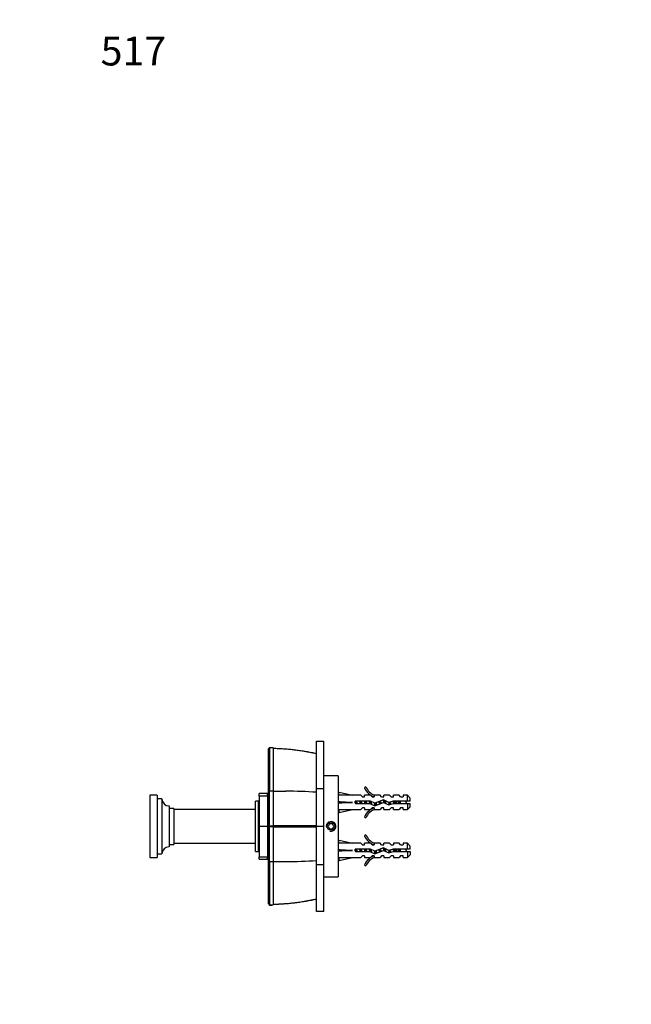
# Paper-space layout 'Layout1' of a CAD drawing. Units: millimetres. Extents: x 0 to 586, y 0 to 820.
# Drawn here: x 0 to 255, y 410 to 820 of the extents above; entities that cross this region are included whole.
import ezdxf
from ezdxf import colors
from ezdxf.entities.mleader import LeaderData, LeaderLine
from ezdxf.math import Vec2, Vec3

# ---------------------------------------------------------------- set-up
doc = ezdxf.new("R2010")
doc.units = ezdxf.units.MM
doc.layers.add('DV2_Défaut', color=7, linetype='Continuous')
doc.layers.add('Défaut', color=7, linetype='Continuous')

# ---------------------------------------------------------------- blocks, each defined once
blk = doc.blocks.new('_DOT')
at = {"color": 0}
blk.add_line((0, 0), (-1, 0), dxfattribs=at)
at = {"color": 0, "const_width": 0.333}
blk.add_lwpolyline([(-0.1665, 0, 1), (0.1665, 0, 1)], format="xyb", close=True, dxfattribs=at)
blk = doc.blocks.new('SE1')
at = {"layer": 'DV2_Défaut', "color": 7, "linetype": 'Continuous'}
for p, q in [((104.2, 517.11), (103.69, 516.56)), ((104.19, 516.99), (104.14, 517.04)), ((105.69, 516.97), (104.2, 516.99)), ((105.69, 516.97), (105.69, 499.05)), ((123.8, 519.76), (126.8, 519.76)), ((123.8, 500.11), (123.8, 519.76)), ((126.8, 500.11), (126.8, 519.76)), ((132.8, 505.27), (126.8, 505.27)), ((132.8, 505.27), (132.8, 463.27)), ((144.34, 500.69), (143.74, 500.34)), ((54.29, 497.27), (54.29, 471.27)), ((57.29, 497.27), (54.29, 497.27)), ((57.29, 497.27), (57.29, 471.27)), ((99.79, 497.03), (99.79, 497.9)), ((103.29, 497.9), (99.79, 497.9)), ((99.79, 496.91), (99.79, 497.03)), ((99.79, 497.03), (103.29, 497.03)), ((99.79, 496.91), (99.79, 484.36)), ((103.29, 496.91), (99.79, 496.91)), ((103.29, 497.03), (103.29, 497.9)), ((103.29, 497.03), (103.29, 496.91)), ((103.29, 496.91), (103.29, 484.36)), ((104.2, 499.07), (103.69, 498.65)), ((105.69, 499.05), (105.69, 484.5)), ((123.8, 500.11), (126.8, 500.11)), ((123.8, 484.27), (123.8, 500.11)), ((126.8, 484.27), (126.8, 500.11)), ((132.87, 497.27), (132.8, 497.27)), ((132.86, 497.25), (133.16, 498.56)), ((133.16, 498.56), (138.78, 497.27)), ((142.21, 497.27), (138.78, 497.27)), ((142.94, 496.52), (142.21, 497.27)), ((142.94, 496.52), (143.8, 496.52)), ((143.8, 496.52), (143.8, 497.27)), ((146.21, 497.27), (143.8, 497.27)), ((146.94, 496.52), (146.21, 497.27)), ((146.94, 496.52), (147.8, 496.52)), ((148.02, 497.18), (147.8, 497.27)), ((150.23, 497.27), (147.8, 497.27)), ((147.8, 497.18), (147.8, 496.52)), ((148.02, 497.18), (147.8, 497.18)), ((150.8, 496.52), (150.23, 497.27)), ((150.8, 496.52), (151.8, 496.52)), ((151.8, 496.52), (151.8, 497.27)), ((154.23, 497.27), (151.8, 497.27)), ((154.8, 496.52), (154.23, 497.27)), ((154.8, 496.52), (155.8, 496.52)), ((155.8, 496.52), (155.8, 497.27)), ((158.23, 497.27), (155.8, 497.27)), ((158.8, 496.52), (158.23, 497.27)), ((158.8, 496.52), (159.8, 496.52)), ((159.8, 497.27), (159.8, 496.52)), ((161.6, 497.27), (159.8, 497.27)), ((161.6, 494.77), (161.6, 497.27)), ((162.8, 496.07), (161.6, 497.27)), ((59.29, 495.77), (57.29, 495.77)), ((59.29, 495.77), (59.29, 472.77)), ((62.29, 492.77), (62.29, 475.77)), ((98.29, 473.77), (98.29, 494.77)), ((99.59, 494.77), (98.29, 494.77)), ((99.59, 473.77), (99.59, 494.77)), ((99.79, 492.52), (99.59, 492.52)), ((103.79, 494.27), (103.29, 494.27)), ((132.86, 494.63), (133.16, 494.27)), ((132.86, 493.91), (133.16, 494.27)), ((133.16, 494.27), (138.78, 494.27)), ((139.79, 494.77), (139.79, 493.77)), ((146.24, 494.77), (139.79, 494.77)), ((139.79, 493.77), (146.03, 493.77)), ((146.03, 493.77), (148.01, 492.89)), ((148.05, 493.96), (146.24, 494.77)), ((148.01, 492.89), (151.65, 494.19)), ((151.69, 495.27), (148.05, 493.96)), ((151.65, 494.19), (153.86, 493.21)), ((153.94, 494.27), (151.69, 495.27)), ((153.86, 493.21), (155.83, 493.77)), ((155.69, 494.77), (153.94, 494.27)), ((161.6, 494.77), (155.69, 494.77)), ((155.83, 493.77), (161.6, 493.77)), ((156.92, 494.77), (156.92, 493.77)), ((162.8, 494.77), (161.6, 494.77)), ((161.6, 493.77), (161.6, 491.27)), ((161.6, 493.77), (162.8, 493.77)), ((161.6, 491.27), (162.8, 492.47)), ((162.8, 494.77), (162.8, 496.07)), ((162.8, 492.47), (162.8, 493.77)), ((64.29, 491.77), (62.29, 491.77)), ((64.29, 491.77), (64.29, 476.77)), ((98.29, 491.27), (64.29, 491.27)), ((132.8, 491.27), (132.87, 491.27)), ((132.86, 491.29), (133.16, 489.99)), ((133.16, 489.99), (138.78, 491.27)), ((138.78, 491.27), (142.21, 491.27)), ((142.94, 492.02), (142.21, 491.27)), ((143.8, 492.02), (142.94, 492.02)), ((143.74, 488.2), (144.34, 487.85)), ((143.8, 492.02), (143.8, 491.27)), ((143.8, 491.27), (146.21, 491.27)), ((146.94, 492.02), (146.21, 491.27)), ((147.8, 492.02), (146.94, 492.02)), ((147.8, 492.02), (147.8, 491.37)), ((147.8, 491.37), (148.02, 491.37)), ((147.8, 491.27), (148.02, 491.37)), ((147.8, 491.27), (150.23, 491.27)), ((150.8, 492.02), (150.23, 491.27)), ((151.8, 492.02), (150.8, 492.02)), ((151.8, 491.27), (151.8, 492.02)), ((151.8, 491.27), (154.23, 491.27)), ((154.8, 492.02), (154.23, 491.27)), ((155.8, 492.02), (154.8, 492.02)), ((155.8, 491.27), (155.8, 492.02)), ((155.8, 491.27), (158.23, 491.27)), ((158.8, 492.02), (158.23, 491.27)), ((159.8, 492.02), (158.8, 492.02)), ((159.8, 491.27), (159.8, 492.02)), ((159.8, 491.27), (161.6, 491.27)), ((99.79, 484.36), (103.29, 484.36)), ((99.79, 484.18), (99.79, 484.36)), ((99.79, 484.18), (99.79, 471.64)), ((103.29, 484.18), (99.79, 484.18)), ((103.29, 484.36), (103.29, 484.18)), ((103.29, 484.18), (103.29, 471.64)), ((104.2, 484.27), (103.69, 484.27)), ((104.14, 484.27), (104.19, 484.5)), ((104.19, 484.04), (104.14, 484.27)), ((104.2, 484.5), (105.69, 484.5)), ((105.69, 484.04), (104.2, 484.04)), ((105.69, 484.04), (105.69, 484.5)), ((105.69, 484.04), (105.69, 469.49)), ((123.79, 484.46), (123.79, 484.08)), ((123.8, 468.44), (123.8, 484.27)), ((126.8, 484.27), (123.8, 484.27)), ((126.8, 468.44), (126.8, 484.27)), ((129.22, 485.27), (128.64, 484.27)), ((128.64, 484.27), (129.22, 483.27)), ((130.37, 485.27), (129.22, 485.27)), ((130.95, 484.27), (130.37, 485.27)), ((130.37, 483.27), (130.95, 484.27)), ((129.22, 483.27), (130.37, 483.27)), ((144.34, 480.69), (143.74, 480.34)), ((62.29, 476.77), (64.29, 476.77)), ((64.29, 477.27), (98.29, 477.27)), ((99.59, 476.02), (99.79, 476.02)), ((132.87, 477.27), (132.8, 477.27)), ((132.86, 477.25), (133.16, 478.56)), ((133.16, 478.56), (138.78, 477.27)), ((142.21, 477.27), (138.78, 477.27)), ((142.94, 476.52), (142.21, 477.27)), ((142.94, 476.52), (143.8, 476.52)), ((143.8, 476.52), (143.8, 477.27)), ((146.21, 477.27), (143.8, 477.27)), ((146.94, 476.52), (146.21, 477.27)), ((146.94, 476.52), (147.8, 476.52)), ((148.02, 477.18), (147.8, 477.27)), ((150.23, 477.27), (147.8, 477.27)), ((147.8, 477.18), (147.8, 476.52)), ((148.02, 477.18), (147.8, 477.18)), ((150.8, 476.52), (150.23, 477.27)), ((150.8, 476.52), (151.8, 476.52)), ((151.8, 476.52), (151.8, 477.27)), ((154.23, 477.27), (151.8, 477.27)), ((154.8, 476.52), (154.23, 477.27)), ((154.8, 476.52), (155.8, 476.52)), ((155.8, 477.27), (155.8, 476.52)), ((158.23, 477.27), (155.8, 477.27)), ((158.8, 476.52), (158.23, 477.27)), ((158.8, 476.52), (159.8, 476.52)), ((159.8, 477.27), (159.8, 476.52)), ((161.6, 477.27), (159.8, 477.27)), ((161.6, 474.77), (161.6, 477.27)), ((162.8, 476.07), (161.6, 477.27)), ((162.8, 474.77), (162.8, 476.07)), ((57.29, 472.77), (59.29, 472.77)), ((98.29, 473.77), (99.59, 473.77)), ((103.29, 474.27), (103.79, 474.27)), ((132.86, 474.63), (133.16, 474.27)), ((132.86, 473.91), (133.16, 474.27)), ((133.16, 474.27), (138.78, 474.27)), ((139.79, 474.77), (139.79, 473.77)), ((146.24, 474.77), (139.79, 474.77)), ((139.79, 473.77), (146.03, 473.77)), ((142.94, 472.02), (142.21, 471.27)), ((143.8, 472.02), (142.94, 472.02)), ((143.8, 472.02), (143.8, 471.27)), ((146.03, 473.77), (148.01, 472.89)), ((146.94, 472.02), (146.21, 471.27)), ((148.05, 473.96), (146.24, 474.77)), ((147.8, 472.02), (146.94, 472.02)), ((147.8, 472.02), (147.8, 471.37)), ((148.01, 472.89), (151.65, 474.19)), ((151.69, 475.27), (148.05, 473.96)), ((150.8, 472.02), (150.23, 471.27)), ((151.8, 472.02), (150.8, 472.02)), ((151.65, 474.19), (153.86, 473.21)), ((153.94, 474.27), (151.69, 475.27)), ((151.8, 472.02), (151.8, 471.27)), ((153.86, 473.21), (155.83, 473.77)), ((155.69, 474.77), (153.94, 474.27)), ((154.8, 472.02), (154.23, 471.27)), ((155.8, 472.02), (154.8, 472.02)), ((161.6, 474.77), (155.69, 474.77)), ((155.8, 472.02), (155.8, 471.27)), ((155.83, 473.77), (161.6, 473.77)), ((156.92, 474.77), (156.92, 473.77)), ((158.8, 472.02), (158.23, 471.27)), ((159.8, 472.02), (158.8, 472.02)), ((159.8, 471.27), (159.8, 472.02)), ((162.8, 474.77), (161.6, 474.77)), ((161.6, 473.77), (161.6, 471.27)), ((161.6, 473.77), (162.8, 473.77)), ((161.6, 471.27), (162.8, 472.47)), ((162.8, 473.77), (162.8, 472.47)), ((54.29, 471.27), (57.29, 471.27)), ((99.79, 471.51), (99.79, 471.64)), ((99.79, 471.64), (103.29, 471.64)), ((99.79, 470.64), (99.79, 471.51)), ((103.29, 471.51), (99.79, 471.51)), ((99.79, 470.64), (103.29, 470.64)), ((103.29, 471.64), (103.29, 471.51)), ((103.29, 470.64), (103.29, 471.51)), ((104.2, 469.48), (103.69, 469.9)), ((105.69, 469.49), (105.69, 451.57)), ((123.8, 468.44), (126.8, 468.44)), ((123.8, 448.78), (123.8, 468.44)), ((126.8, 448.78), (126.8, 468.44)), ((132.8, 471.27), (132.87, 471.27)), ((132.86, 471.29), (133.16, 469.99)), ((133.16, 469.99), (138.78, 471.27)), ((138.78, 471.27), (142.21, 471.27)), ((143.74, 468.2), (144.34, 467.85)), ((143.8, 471.27), (146.21, 471.27)), ((147.8, 471.37), (148.02, 471.37)), ((147.8, 471.27), (148.02, 471.37)), ((147.8, 471.27), (150.23, 471.27)), ((151.8, 471.27), (154.23, 471.27)), ((155.8, 471.27), (158.23, 471.27)), ((159.8, 471.27), (161.6, 471.27)), ((126.8, 463.27), (132.8, 463.27)), ((103.69, 451.99), (104.2, 451.43)), ((104.14, 451.5), (104.19, 451.55)), ((104.2, 451.55), (105.69, 451.57)), ((126.8, 448.78), (123.8, 448.78))]:
    blk.add_line(p, q, dxfattribs=at)
blk.add_circle((129.8, 484.27), 1.62, dxfattribs=at)
for centre, radius, start, end in [((1263.5, 507.86), 1159.34, 179.54835, 180.43473), ((103.68, 424.73), 91.94, 77.3667, 88.748), ((150.37, 503.32), 6.57, 203.5409, 246.9737), ((105.43, 578.1), 79.04, 269.1096, 270.1929), ((-2053.95, 491.39), 2158.16, 359.81714, 0.20372), ((109.81, 2107.35), 1608.44, 269.85345, 270.04256), ((111.01, 301.37), 197.54, 86.2896, 90.0023), ((150.37, 503.32), 7.27, 204.1547, 249.2877), ((62.29, 495.77), 3, 180, 270), ((156.92, 488.64), 7.13, 52.1441, 59.2834), ((156.92, 499.9), 7.13, 300.7166, 307.8559), ((150.37, 485.22), 7.27, 110.7123, 155.8453), ((150.37, 485.22), 6.57, 113.0263, 156.4591), ((-2054.92, 477.16), 2159.13, 359.79647, 0.18269), ((104.1, -4493.74), 4978.24, 89.7733, 89.98163), ((104, 5486.78), 5002.74, 270.01944, 270.22674), ((129.8, 484.27), 2, 255, 195), ((150.37, 483.32), 7.27, 204.1547, 249.2877), ((150.37, 483.32), 6.57, 203.5409, 246.9737), ((62.29, 472.77), 3, 90, 180), ((150.37, 465.22), 7.27, 110.7123, 155.8453), ((156.92, 468.64), 7.13, 52.1441, 59.2834), ((156.92, 479.9), 7.13, 300.7166, 307.8559), ((1265.53, 460.69), 1161.36, 179.56588, 180.45104), ((105.43, 137.99), 331.5, 89.954, 90.2123), ((111.01, 667.17), 197.54, 269.9977, 273.7104), ((150.37, 465.22), 6.57, 113.0263, 156.4591), ((103.69, 543.78), 91.91, 271.2494, 282.6346)]:
    blk.add_arc(centre, radius, start, end, dxfattribs=at)
for centre, major_axis, ratio, start_param, end_param in [((151.91, 494.27), (-51.94, 0.76), 0.055876, -1.314474, -1.194522), ((151.91, 494.27), (-51.94, 2.9), 0.014553, 1.196154, 1.316105), ((132.18, 494.27), (0, -3), 0.228555, 1.450845, 1.690748), ((151.91, 494.27), (-51.94, -2.9), 0.014553, -1.316105, -1.196154), ((151.91, 494.27), (-51.94, -0.76), 0.055876, 1.194522, 1.314474), ((151.91, 474.27), (-51.94, 0.76), 0.055876, -1.314474, -1.194522), ((151.91, 474.27), (-51.94, 2.9), 0.014553, 1.196154, 1.316105), ((132.18, 474.27), (0, -3), 0.228555, 1.450845, 1.690748), ((151.91, 474.27), (-51.94, -2.9), 0.014553, -1.316105, -1.196154), ((151.91, 474.27), (-51.94, -0.76), 0.055876, 1.194522, 1.314474)]:
    blk.add_ellipse(centre, major_axis=major_axis, ratio=ratio, start_param=start_param, end_param=end_param, dxfattribs=at)
for points in [[(105.69, 517.01), (105.05, 517.03), (104.53, 517.04), (104.14, 517.04)], [(105.69, 469.63), (107.46, 469.63), (109.23, 469.63), (111, 469.63)], [(104.14, 451.5), (104.34, 451.5), (104.86, 451.51), (105.69, 451.53)]]:
    blk.add_open_spline(points, degree=3, dxfattribs=at)
for points, degree, knots in [([(103.69, 498.65), (103.69, 504.73), (103.69, 509.32), (103.69, 513.97), (103.69, 516.56)], 2, [0, 0, 0, 0.5, 0.5, 1, 1, 1]), ([(123.79, 514.49), (123.78, 514.49), (123.09, 514.65), (121.59, 514.96), (119.44, 515.37), (117.25, 515.72), (115.14, 516.01), (113.05, 516.25), (111.01, 516.43), (108.89, 516.57), (107.14, 516.64), (106.04, 516.67), (105.69, 516.68)], 3, [0, 0, 0, 0, 0.001882, 0.122817, 0.243775, 0.364842, 0.486102, 0.594723, 0.710199, 0.82323, 0.94327, 1, 1, 1, 1]), ([(103.69, 484.27), (103.69, 489.86), (103.69, 493.61), (103.69, 497.29), (103.69, 498.65)], 2, [0, 0, 0, 0.5, 0.5, 1, 1, 1]), ([(157.95, 493.77), (157.94, 493.78), (157.94, 493.8), (157.94, 493.82), (157.9, 493.97), (157.87, 494.13), (157.84, 494.29), (157.81, 494.45), (157.78, 494.62), (157.74, 494.77), (157.74, 494.77), (157.74, 494.77), (157.74, 494.77)], 3, [0, 0, 0, 0, 0.050657, 0.050657, 0.050657, 0.524614, 0.524614, 0.524614, 0.995642, 0.995642, 0.995642, 1, 1, 1, 1]), ([(103.69, 469.9), (103.69, 471.27), (103.69, 474.94), (103.69, 478.67), (103.69, 484.27)], 2, [0, 0, 0, 0.5, 0.5, 1, 1, 1]), ([(157.95, 473.77), (157.94, 473.78), (157.94, 473.8), (157.94, 473.82), (157.9, 473.97), (157.87, 474.13), (157.84, 474.29), (157.81, 474.45), (157.78, 474.62), (157.74, 474.77), (157.74, 474.77), (157.74, 474.77), (157.74, 474.77)], 3, [0, 0, 0, 0, 0.050657, 0.050657, 0.050657, 0.524614, 0.524614, 0.524614, 0.995642, 0.995642, 0.995642, 1, 1, 1, 1]), ([(103.69, 451.99), (103.69, 454.57), (103.69, 459.23), (103.69, 463.82), (103.69, 469.9)], 2, [0, 0, 0, 0.5, 0.5, 1, 1, 1]), ([(105.69, 451.86), (105.9, 451.87), (106.82, 451.89), (108.5, 451.95), (110.59, 452.08), (112.63, 452.25), (114.66, 452.47), (116.77, 452.75), (118.91, 453.08), (121.07, 453.48), (122.75, 453.82), (123.59, 454.02), (123.79, 454.06)], 3, [0, 0, 0, 0, 0.0346812, 0.1571222, 0.271315, 0.3791494, 0.4935985, 0.6065664, 0.7277203, 0.8486964, 0.9695769, 1, 1, 1, 1])]:
    blk.add_open_spline(points, degree=degree, knots=knots, dxfattribs=at)
for points, weights, knots in [([(139.99, 493.77), (139.93, 494.01), (139.88, 494.27), (139.84, 494.5), (139.79, 494.73)], [0.940691502455, 0.955692695331, 1, 0.960040670087, 0.943917919529], [0, 0, 0, 0.525799, 0.525799, 1, 1, 1]), ([(140.12, 494.77), (140.16, 494.53), (140.2, 494.27), (140.23, 494.02), (140.27, 493.77)], [0.950325120042, 0.967067248073, 1, 0.967067248073, 0.950325120042], [0, 0, 0, 0.5, 0.5, 1, 1, 1]), ([(140.4, 494.78), (140.46, 494.53), (140.51, 494.27), (140.56, 494.01), (140.62, 493.77)], [0.940691502455, 0.955692695331, 1, 0.955692695331, 0.940691502455], [0, 0, 0, 0.5, 0.5, 1, 1, 1]), ([(141.99, 493.77), (141.93, 494.01), (141.88, 494.27), (141.83, 494.53), (141.78, 494.78)], [0.940691502455, 0.955692695331, 1, 0.955692695331, 0.940691502455], [0, 0, 0, 0.5, 0.5, 1, 1, 1]), ([(142.12, 494.77), (142.16, 494.53), (142.2, 494.27), (142.23, 494.02), (142.27, 493.77)], [0.950325120042, 0.967067248073, 1, 0.967067248073, 0.950325120042], [0, 0, 0, 0.5, 0.5, 1, 1, 1]), ([(142.4, 494.78), (142.46, 494.53), (142.51, 494.27), (142.56, 494.01), (142.62, 493.77)], [0.940691502455, 0.955692695331, 1, 0.955692695331, 0.940691502455], [0, 0, 0, 0.5, 0.5, 1, 1, 1]), ([(143.99, 493.77), (143.93, 494.01), (143.88, 494.27), (143.83, 494.53), (143.78, 494.78)], [0.940691502455, 0.955692695331, 1, 0.955692695331, 0.940691502455], [0, 0, 0, 0.5, 0.5, 1, 1, 1]), ([(144.12, 494.77), (144.16, 494.53), (144.2, 494.27), (144.23, 494.02), (144.27, 493.77)], [0.950325120042, 0.967067248073, 1, 0.967067248073, 0.950325120042], [0, 0, 0, 0.5, 0.5, 1, 1, 1]), ([(144.4, 494.78), (144.46, 494.53), (144.51, 494.27), (144.56, 494.01), (144.62, 493.77)], [0.940691502455, 0.955692695331, 1, 0.955692695331, 0.940691502455], [0, 0, 0, 0.5, 0.5, 1, 1, 1]), ([(145.99, 493.77), (145.93, 494.01), (145.88, 494.27), (145.83, 494.53), (145.78, 494.78)], [0.940691502455, 0.955692695331, 1, 0.955692695331, 0.940691502455], [0, 0, 0, 0.5, 0.5, 1, 1, 1]), ([(146.12, 494.77), (146.16, 494.53), (146.2, 494.27), (146.24, 493.95), (146.29, 493.65)], [0.950325120042, 0.967067248073, 1, 0.958927353402, 0.943038022839], [0, 0, 0, 0.445005, 0.445005, 1, 1, 1]), ([(146.42, 494.69), (146.47, 494.49), (146.51, 494.27), (146.59, 493.84), (146.69, 493.47)], [0.946564637493, 0.963142546731, 1, 0.928313347098, 0.933342375369], [0, 0, 0, 0.339562, 0.339562, 1, 1, 1]), ([(148.22, 492.96), (148.22, 492.96), (148.22, 492.97), (148.08, 493.32), (147.93, 494.01)], [0.994717169025, 0.997304346251, 1, 0.88865260891, 0.962388686669], [0, 0, 0, 0.023637, 0.023637, 1, 1, 1]), ([(150.03, 493.61), (149.95, 493.92), (149.88, 494.27), (149.85, 494.44), (149.82, 494.6)], [0.933977384796, 0.941051451873, 1, 0.971284315857, 0.954878286515], [0, 0, 0, 0.672436, 0.672436, 1, 1, 1]), ([(150.13, 494.71), (150.16, 494.49), (150.2, 494.27), (150.24, 493.98), (150.29, 493.7)], [0.954583498339, 0.971025454647, 1, 0.962463962017, 0.94596107789], [0, 0, 0, 0.435638, 0.435638, 1, 1, 1]), ([(150.39, 494.81), (150.46, 494.55), (150.51, 494.27), (150.55, 494.04), (150.6, 493.82)], [0.938730017436, 0.95258276885, 1, 0.960007692433, 0.943891324181], [0, 0, 0, 0.542472, 0.542472, 1, 1, 1]), ([(151.92, 494.07), (151.9, 494.17), (151.88, 494.27), (151.77, 494.84), (151.65, 495.26)], [0.969241417266, 0.98227591085, 1, 0.907975542189, 0.942370585904], [0, 0, 0, 0.1614973, 0.1614973, 1, 1, 1]), ([(152.06, 495.11), (152.13, 494.71), (152.2, 494.27), (152.22, 494.1), (152.25, 493.92)], [0.934866220442, 0.944155511217, 1, 0.977126948499, 0.96206398189], [0, 0, 0, 0.709429, 0.709429, 1, 1, 1]), ([(152.35, 494.98), (152.44, 494.65), (152.51, 494.27), (152.56, 494.01), (152.62, 493.76)], [0.933266893806, 0.93713915673, 1, 0.95491646403, 0.940174877549], [0, 0, 0, 0.582345, 0.582345, 1, 1, 1]), ([(154.12, 493.28), (153.99, 493.7), (153.88, 494.27), (153.88, 494.28), (153.88, 494.3)], [0.94255736973, 0.90772690529, 1, 0.997685347501, 0.995450674585], [0, 0, 0, 0.975529, 0.975529, 1, 1, 1]), ([(154.19, 494.34), (154.19, 494.31), (154.2, 494.27), (154.27, 493.78), (154.35, 493.34)], [0.990783668485, 0.995221390684, 1, 0.938269241825, 0.933425186241], [0, 0, 0, 0.071849, 0.071849, 1, 1, 1]), ([(154.48, 494.43), (154.49, 494.35), (154.51, 494.27), (154.6, 493.82), (154.7, 493.44)], [0.975241709351, 0.986199233189, 1, 0.925381179324, 0.933882122489], [0, 0, 0, 0.156083, 0.156083, 1, 1, 1]), ([(155.99, 493.77), (155.93, 494.01), (155.88, 494.27), (155.83, 494.53), (155.78, 494.78)], [0.940691502455, 0.955692695331, 1, 0.955692695331, 0.940691502455], [0, 0, 0, 0.5, 0.5, 1, 1, 1]), ([(156.12, 494.77), (156.16, 494.53), (156.2, 494.27), (156.23, 494.02), (156.27, 493.77)], [0.950325120042, 0.967067248073, 1, 0.967067248073, 0.950325120042], [0, 0, 0, 0.5, 0.5, 1, 1, 1]), ([(156.4, 494.78), (156.46, 494.53), (156.51, 494.27), (156.56, 494.01), (156.62, 493.77)], [0.940691502455, 0.955692695331, 1, 0.955692695331, 0.940691502455], [0, 0, 0, 0.5, 0.5, 1, 1, 1]), ([(158.12, 494.77), (158.16, 494.53), (158.2, 494.27), (158.23, 494.02), (158.27, 493.77)], [0.950325120042, 0.967067248073, 1, 0.967067248073, 0.950325120042], [0, 0, 0, 0.5, 0.5, 1, 1, 1]), ([(158.48, 494.77), (158.54, 494.53), (158.6, 494.27), (158.65, 494.01), (158.71, 493.77)], [0.938048402044, 0.951379191683, 1, 0.951379191797, 0.938048402106], [0, 0, 0, 0.5, 0.5, 1, 1, 1]), ([(139.99, 473.77), (139.93, 474.01), (139.88, 474.27), (139.84, 474.5), (139.79, 474.73)], [0.940691502455, 0.955692695331, 1, 0.960040670087, 0.943917919529], [0, 0, 0, 0.525799, 0.525799, 1, 1, 1]), ([(140.12, 474.77), (140.16, 474.53), (140.2, 474.27), (140.23, 474.02), (140.27, 473.77)], [0.950325120042, 0.967067248073, 1, 0.967067248073, 0.950325120042], [0, 0, 0, 0.5, 0.5, 1, 1, 1]), ([(140.4, 474.78), (140.46, 474.53), (140.51, 474.27), (140.56, 474.01), (140.62, 473.77)], [0.940691502455, 0.955692695331, 1, 0.955692695331, 0.940691502455], [0, 0, 0, 0.5, 0.5, 1, 1, 1]), ([(141.99, 473.77), (141.93, 474.01), (141.88, 474.27), (141.83, 474.53), (141.78, 474.78)], [0.940691502455, 0.955692695331, 1, 0.955692695331, 0.940691502455], [0, 0, 0, 0.5, 0.5, 1, 1, 1]), ([(142.12, 474.77), (142.16, 474.53), (142.2, 474.27), (142.23, 474.02), (142.27, 473.77)], [0.950325120042, 0.967067248073, 1, 0.967067248073, 0.950325120042], [0, 0, 0, 0.5, 0.5, 1, 1, 1]), ([(142.4, 474.78), (142.46, 474.53), (142.51, 474.27), (142.56, 474.01), (142.62, 473.77)], [0.940691502455, 0.955692695331, 1, 0.955692695331, 0.940691502455], [0, 0, 0, 0.5, 0.5, 1, 1, 1]), ([(143.99, 473.77), (143.93, 474.01), (143.88, 474.27), (143.83, 474.53), (143.78, 474.78)], [0.940691502455, 0.955692695331, 1, 0.955692695331, 0.940691502455], [0, 0, 0, 0.5, 0.5, 1, 1, 1]), ([(144.12, 474.77), (144.16, 474.53), (144.2, 474.27), (144.23, 474.02), (144.27, 473.77)], [0.950325120042, 0.967067248073, 1, 0.967067248073, 0.950325120042], [0, 0, 0, 0.5, 0.5, 1, 1, 1]), ([(144.4, 474.78), (144.46, 474.53), (144.51, 474.27), (144.56, 474.01), (144.62, 473.77)], [0.940691502455, 0.955692695331, 1, 0.955692695331, 0.940691502455], [0, 0, 0, 0.5, 0.5, 1, 1, 1]), ([(145.99, 473.77), (145.93, 474.01), (145.88, 474.27), (145.83, 474.53), (145.78, 474.78)], [0.940691502455, 0.955692695331, 1, 0.955692695331, 0.940691502455], [0, 0, 0, 0.5, 0.5, 1, 1, 1]), ([(146.12, 474.77), (146.16, 474.53), (146.2, 474.27), (146.24, 473.95), (146.29, 473.65)], [0.950325120042, 0.967067248073, 1, 0.958927353402, 0.943038022839], [0, 0, 0, 0.4450047, 0.4450047, 1, 1, 1]), ([(146.42, 474.69), (146.47, 474.49), (146.51, 474.27), (146.59, 473.84), (146.69, 473.47)], [0.946564637493, 0.963142546731, 1, 0.928313347098, 0.933342375369], [0, 0, 0, 0.339562, 0.339562, 1, 1, 1]), ([(148.22, 472.96), (148.22, 472.96), (148.22, 472.97), (148.08, 473.32), (147.93, 474.01)], [0.994717169025, 0.997304346251, 1, 0.88865260891, 0.962388686669], [0, 0, 0, 0.023637, 0.023637, 1, 1, 1]), ([(150.03, 473.61), (149.95, 473.92), (149.88, 474.27), (149.85, 474.44), (149.82, 474.6)], [0.933977384796, 0.941051451873, 1, 0.971284315857, 0.954878286515], [0, 0, 0, 0.672436, 0.672436, 1, 1, 1]), ([(150.13, 474.71), (150.16, 474.49), (150.2, 474.27), (150.24, 473.98), (150.29, 473.7)], [0.954583498339, 0.971025454647, 1, 0.962463962017, 0.94596107789], [0, 0, 0, 0.435638, 0.435638, 1, 1, 1]), ([(150.39, 474.81), (150.46, 474.55), (150.51, 474.27), (150.55, 474.04), (150.6, 473.82)], [0.938730017436, 0.95258276885, 1, 0.960007692433, 0.943891324181], [0, 0, 0, 0.542472, 0.542472, 1, 1, 1]), ([(151.92, 474.07), (151.9, 474.17), (151.88, 474.27), (151.77, 474.84), (151.65, 475.27)], [0.969241417266, 0.98227591085, 1, 0.907831565114, 0.942478521046], [0, 0, 0, 0.1612857, 0.1612857, 1, 1, 1]), ([(152.06, 475.11), (152.13, 474.71), (152.2, 474.27), (152.22, 474.1), (152.25, 473.92)], [0.934866220442, 0.944155511217, 1, 0.977126948499, 0.96206398189], [0, 0, 0, 0.709429, 0.709429, 1, 1, 1]), ([(152.35, 474.98), (152.44, 474.65), (152.51, 474.27), (152.56, 474.01), (152.62, 473.76)], [0.933266893806, 0.93713915673, 1, 0.95491646403, 0.940174877549], [0, 0, 0, 0.582345, 0.582345, 1, 1, 1]), ([(154.12, 473.28), (153.99, 473.7), (153.88, 474.27), (153.88, 474.28), (153.88, 474.3)], [0.94255736973, 0.90772690529, 1, 0.997685347501, 0.995450674585], [0, 0, 0, 0.975529, 0.975529, 1, 1, 1]), ([(154.19, 474.34), (154.19, 474.31), (154.2, 474.27), (154.27, 473.78), (154.35, 473.34)], [0.990783668485, 0.995221390684, 1, 0.938269241825, 0.933425186241], [0, 0, 0, 0.071849, 0.071849, 1, 1, 1]), ([(154.48, 474.43), (154.49, 474.35), (154.51, 474.27), (154.6, 473.82), (154.7, 473.44)], [0.975241709351, 0.986199233189, 1, 0.925381179324, 0.933882122489], [0, 0, 0, 0.156083, 0.156083, 1, 1, 1]), ([(155.99, 473.77), (155.93, 474.01), (155.88, 474.27), (155.83, 474.52), (155.78, 474.76)], [0.940691502455, 0.955692695331, 1, 0.957378809675, 0.94187568376], [0, 0, 0, 0.509698, 0.509698, 1, 1, 1]), ([(156.12, 474.77), (156.16, 474.53), (156.2, 474.27), (156.23, 474.02), (156.27, 473.77)], [0.950325120042, 0.967067248073, 1, 0.967067248073, 0.950325120042], [0, 0, 0, 0.5, 0.5, 1, 1, 1]), ([(156.4, 474.78), (156.46, 474.53), (156.51, 474.27), (156.56, 474.01), (156.62, 473.77)], [0.940691502455, 0.955692695331, 1, 0.955692695331, 0.940691502455], [0, 0, 0, 0.5, 0.5, 1, 1, 1]), ([(158.12, 474.77), (158.16, 474.53), (158.2, 474.27), (158.23, 474.02), (158.27, 473.77)], [0.950325120042, 0.967067248073, 1, 0.967067248073, 0.950325120042], [0, 0, 0, 0.5, 0.5, 1, 1, 1]), ([(158.48, 474.77), (158.54, 474.53), (158.6, 474.27), (158.65, 474.01), (158.71, 473.77)], [0.938048402044, 0.951379191683, 1, 0.951379191797, 0.938048402106], [0, 0, 0, 0.5, 0.5, 1, 1, 1])]:
    blk.add_rational_spline(points, weights, degree=2, knots=knots, dxfattribs=at)
for points, weights in [([(148.23, 494.03), (148.32, 493.46), (148.41, 493.02)], [0.971418646306, 0.918474734988, 0.938515820874]), ([(148.54, 494.14), (148.65, 493.55), (148.78, 493.16)], [0.978150279572, 0.900384225534, 0.956598758658]), ([(148.23, 474.03), (148.32, 473.46), (148.41, 473.02)], [0.971418646306, 0.918474734988, 0.938515820874]), ([(148.54, 474.14), (148.65, 473.55), (148.78, 473.16)], [0.978150279572, 0.900384225534, 0.956598758658])]:
    blk.add_rational_spline(points, weights, degree=2, dxfattribs=at)

psp = doc.layouts.get("Layout1")

# ---------------------------------------------------------------- block references
at = {"layer": 'Défaut'}
psp.add_blockref('SE1', (0, 0), dxfattribs=at)

# ---------------------------------------------------------------- leaders
at = {"layer": 'Défaut', "color": 7, "linetype": 'Continuous'}
ml = psp.add_multileader_mtext('Standard', dxfattribs=at)
ml.set_content('{\\pxsm0.9;\\fSolid Edge ISO|b1||i0||c0|p34;\\W1.;20/05/2016\\P}', color=256)
ml.set_leader_properties()
ml.set_arrow_properties(name='DOT')
ml.build(insert=Vec2(0, 0))
ml.multileader.update_dxf_attribs({"leader_type": 0, "dogleg_length": 0, "arrow_head_size": 12})
ctx = ml.context
ctx.base_point, ctx.char_height, ctx.arrow_head_size, ctx.landing_gap_size = Vec3(496.52, 813.19), 12, 12, 4.2
notes = []
notes.append((ctx, [(0, (0, 0, 0), (0, 0), (1, 0), 1, [])]))
ctx.mtext.insert = Vec3(500.72, 819.31)
ml = psp.add_multileader_mtext('Standard', dxfattribs=at)
ml.set_content('{\\pxsm0.9;\\fArial|b1||i0||c0|p34;\\W1.;517\\P}', color=256)
ml.set_leader_properties()
ml.set_arrow_properties(name='DOT')
ml.build(insert=Vec2(0, 0))
ml.multileader.update_dxf_attribs({"leader_type": 0, "dogleg_length": 0, "arrow_head_size": 12})
ctx = ml.context
ctx.base_point, ctx.char_height, ctx.arrow_head_size, ctx.landing_gap_size = Vec3(29.56, 807.14), 12, 12, 4.2
notes.append((ctx, [(0, (0, 0, 0), (0, 0), (1, 0), 1, [])]))
ctx.mtext.insert = Vec3(33.76, 813.24)
for ctx, leaders in notes:
    for number, flags, end, landing, length, lines in leaders:
        leader = LeaderData()
        leader.index, (leader.has_last_leader_line, leader.has_dogleg_vector, leader.attachment_direction) = number, flags
        leader.last_leader_point, leader.dogleg_vector, leader.dogleg_length = Vec3(end), Vec3(landing), length
        for number, points, colour, breaks in lines:
            line = LeaderLine()
            line.index, line.vertices, line.color, line.breaks = number, Vec3.list(points), colors.encode_raw_color(colour), breaks
            leader.lines.append(line)
        ctx.leaders.append(leader)

doc.saveas('drawing.dxf')
